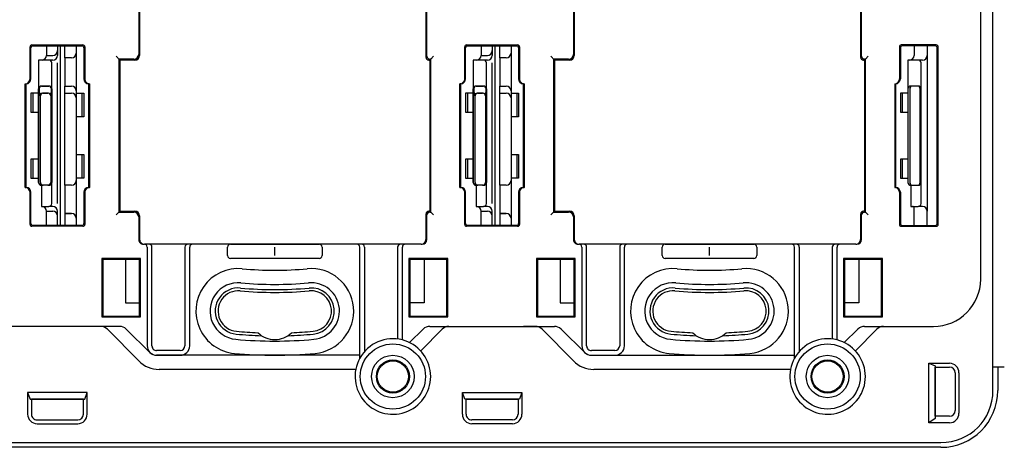
# Model space of a CAD drawing. Extents: x -40 to 280, y -340 to 0.
# Drawn here: x 62 to 166, y -246 to -201 of the extents above; entities that cross this region are included whole.
import ezdxf

# ---------------------------------------------------------------- set-up
doc = ezdxf.new("R2010")
doc.units = 0
doc.layers.add('1', color=7, linetype='CONTINUOUS')

msp = doc.modelspace()

# ---------------------------------------------------------------- linework, layer by layer
at = {"layer": '1', "color": 5, "linetype": 'CONTINUOUS'}
for p, q in [((163.2, -228.199986), (163.2, -151.799986)), ((74.1, -198.599986), (74.1, -204.399986)), ((74.2, -198.499986), (74.2, -204.499986)), ((104.5, -198.299986), (104.5, -204.699986)), ((104.6, -204.599986), (104.6, -198.399986)), ((120.1, -198.599986), (120.1, -204.399986)), ((120.2, -198.499986), (120.2, -204.499986)), ((150.5, -198.299986), (150.5, -204.699986)), ((150.6, -204.599986), (150.6, -198.399986)), ((62.6, -206.999986), (62.6, -203.599993)), ((62.7, -206.999986), (62.7, -203.699993)), ((62.8, -203.399993), (68.200239, -203.399993)), ((62.9, -203.499993), (68.099997, -203.499993)), ((64.333312, -203.499986), (64.333312, -204.501772)), ((65.5, -203.499993), (65.5, -204.499986)), ((65.8, -203.499993), (65.8, -222.500002)), ((67.499931, -203.499993), (67.499997, -204.249993)), ((68.299997, -203.699993), (68.3, -206.999986)), ((68.400239, -203.599993), (68.400239, -206.999986)), ((108.6, -206.999986), (108.6, -203.599993)), ((108.7, -206.999986), (108.7, -203.699993)), ((108.8, -203.399993), (114.200239, -203.399993)), ((108.9, -203.499993), (114.099997, -203.499993)), ((110.333312, -203.499986), (110.333312, -204.501772)), ((111.5, -203.499993), (111.5, -204.499986)), ((111.8, -203.499993), (111.8, -222.500002)), ((113.499931, -203.499993), (113.499997, -204.249993)), ((114.299997, -203.699993), (114.3, -206.999986)), ((114.400239, -203.599993), (114.400239, -206.999986)), ((154.6, -203.599993), (154.6, -206.999986)), ((154.7, -203.699993), (154.7, -206.999986)), ((156.15, -203.499993), (156.15, -204.501772)), ((157.55, -203.499993), (157.55, -204.499986)), ((158.6, -222.300002), (158.6, -203.699993)), ((158.7, -222.400002), (158.7, -203.599993)), ((64.333312, -204.501772), (65.000765, -204.50075)), ((65, -204.999986), (64.599965, -204.999986)), ((66.3, -204.749993), (66.3, -207.749986)), ((67.499997, -204.249993), (67.499997, -208.249972)), ((71.7, -204.599986), (72.1, -204.999986)), ((110.333312, -204.501772), (111.000765, -204.50075)), ((111, -204.999986), (110.599965, -204.999986)), ((112.3, -204.749993), (112.3, -207.749986)), ((113.499997, -204.249993), (113.499997, -208.249972)), ((117.7, -204.599986), (118.1, -204.999986)), ((157.05, -204.999986), (156.599965, -204.999986)), ((157.55, -204.499986), (157.55, -220.999986)), ((64.899965, -220.199986), (64.899965, -205.299986)), ((65.5, -220.199986), (65.5, -205.299986)), ((110.899965, -220.199986), (110.899965, -205.299986)), ((111.5, -220.199986), (111.5, -205.299986)), ((156.899965, -220.199986), (156.899965, -205.299986)), ((62.1, -218.499986), (62.1, -207.499986)), ((62.2, -218.499986), (62.2, -207.499986)), ((63.499965, -217.949986), (63.499965, -208.049986)), ((63.557143, -208.049986), (63.614286, -208.80022)), ((63.799965, -207.749986), (64.599965, -207.749986)), ((64.567694, -207.749986), (63.857143, -207.749986)), ((64.840616, -208.80022), (64.867694, -208.049986)), ((64.899965, -208.049986), (64.899965, -217.949986)), ((67.499997, -208.249972), (67.499997, -217.749978)), ((68.8, -207.499986), (68.9, -207.499986)), ((68.8, -207.499986), (68.800239, -218.499986)), ((68.900239, -207.499986), (68.900239, -218.499986)), ((108.2, -207.499986), (108.1, -207.499986)), ((108.1, -218.499986), (108.1, -207.499986)), ((108.2, -218.499986), (108.2, -207.499986)), ((109.499965, -217.949986), (109.499965, -208.049986)), ((109.557143, -208.049986), (109.614286, -208.80022)), ((109.799965, -207.749986), (110.599965, -207.749986)), ((110.567694, -207.749986), (109.857143, -207.749986)), ((110.840616, -208.80022), (110.867694, -208.049986)), ((110.899965, -208.049986), (110.899965, -217.949986)), ((113.499997, -208.249972), (113.499997, -217.749978)), ((114.8, -207.499986), (114.9, -207.499986)), ((114.8, -207.499986), (114.800239, -218.499986)), ((114.900239, -207.499986), (114.900239, -218.499986)), ((154.1, -207.499986), (154.2, -207.499986)), ((155.499965, -208.049986), (155.499965, -217.949986)), ((155.699965, -208.049986), (155.699965, -217.949986)), ((156.599965, -207.749986), (155.799965, -207.749986)), ((156.499965, -207.749986), (155.999965, -207.749986)), ((156.799965, -217.949986), (156.799965, -208.049986)), ((156.899965, -217.949986), (156.899965, -208.049986)), ((62.9, -208.499986), (62.9, -210.499986)), ((63.699965, -217.949986), (63.699965, -208.80022)), ((64.540616, -208.50022), (63.914286, -208.50022)), ((63.999965, -208.50022), (64.499999, -208.50022)), ((64.799999, -208.80022), (64.799999, -217.949986)), ((66.3, -208.500151), (66.999997, -208.500151)), ((68.099962, -208.500767), (68.09996, -211.000722)), ((108.9, -208.499986), (108.9, -210.499986)), ((109.699965, -217.949986), (109.699965, -208.80022)), ((110.540616, -208.50022), (109.914286, -208.50022)), ((109.999965, -208.50022), (110.499999, -208.50022)), ((110.799999, -208.80022), (110.799999, -217.949986)), ((112.3, -208.500151), (112.999997, -208.500151)), ((114.099962, -208.500767), (114.09996, -211.000722)), ((154.9, -208.499986), (154.9, -210.499986)), ((62.9, -215.499986), (62.9, -217.499986)), ((68.099956, -215.000771), (68.099954, -217.500726)), ((108.9, -215.499986), (108.9, -217.499986)), ((114.099956, -215.000771), (114.099954, -217.500726)), ((154.9, -215.499986), (154.9, -217.499986)), ((67.499997, -217.749978), (67.499997, -221.74998)), ((113.499997, -217.749978), (113.499997, -221.74998)), ((62.1, -218.499986), (62.2, -218.499986)), ((63.799965, -218.249986), (63.799965, -220.499986)), ((64.599965, -218.249986), (63.799965, -218.249986)), ((64.499999, -218.249986), (63.999965, -218.249986)), ((66.3, -218.249978), (66.3, -221.24998)), ((68.8, -218.499986), (68.9, -218.499986)), ((108.1, -218.499986), (108.2, -218.499986)), ((109.799965, -218.249986), (109.799965, -220.499986)), ((110.599965, -218.249986), (109.799965, -218.249986)), ((110.499999, -218.249986), (109.999965, -218.249986)), ((112.3, -218.249978), (112.3, -221.24998)), ((114.8, -218.499986), (114.9, -218.499986)), ((154.1, -218.499986), (154.2, -218.499986)), ((155.799965, -218.249986), (155.799965, -220.499986)), ((155.799965, -218.249986), (156.599965, -218.249986)), ((155.999965, -218.249986), (156.499965, -218.249986)), ((62.6, -222.400002), (62.6, -218.999986)), ((62.7, -222.300002), (62.7, -218.999986)), ((68.300239, -218.999986), (68.300239, -222.300002)), ((68.400239, -218.999986), (68.400239, -222.400002)), ((108.6, -222.400002), (108.6, -218.999986)), ((108.7, -222.300002), (108.7, -218.999986)), ((114.300239, -218.999986), (114.300239, -222.300002)), ((114.400239, -218.999986), (114.400239, -222.400002)), ((154.6, -218.999986), (154.6, -222.400002)), ((154.7, -218.999986), (154.7, -222.300002)), ((63.833312, -220.499986), (63.799965, -220.499986)), ((63.799965, -220.499986), (64.599965, -220.499986)), ((65, -220.499986), (64.599965, -220.499986)), ((109.833312, -220.499986), (109.799965, -220.499986)), ((109.799965, -220.499986), (110.599965, -220.499986)), ((111, -220.499986), (110.599965, -220.499986)), ((155.799965, -220.499986), (156.599965, -220.499986)), ((156.15, -222.500002), (156.15, -220.649986)), ((157.05, -220.499986), (156.599965, -220.499986)), ((64.333312, -220.999986), (65, -220.999986)), ((64.333312, -222.500002), (64.333312, -220.999986)), ((65.5, -222.500002), (65.5, -220.999986)), ((66.3, -221.24998), (66.999997, -221.24998)), ((67.499996, -221.749972), (67.499996, -221.74998)), ((67.499997, -221.74998), (67.5, -222.500002)), ((72.1, -220.999986), (71.7, -221.399986)), ((74.1, -221.599986), (74.1, -223.999986)), ((74.2, -221.499986), (74.2, -223.999986)), ((104.5, -221.299986), (104.5, -223.999986)), ((104.6, -223.999986), (104.6, -221.399986)), ((110.333312, -220.999986), (111, -220.999986)), ((110.333312, -222.500002), (110.333312, -220.999986)), ((111.5, -222.500002), (111.5, -220.999986)), ((112.3, -221.24998), (112.999997, -221.24998)), ((113.499996, -221.749972), (113.499996, -221.74998)), ((113.499997, -221.74998), (113.5, -222.500002)), ((118.1, -220.999986), (117.7, -221.399986)), ((120.1, -221.599986), (120.1, -223.999986)), ((120.2, -221.499986), (120.2, -223.999986)), ((150.5, -221.299986), (150.5, -223.999986)), ((150.6, -223.999986), (150.6, -221.399986)), ((157.55, -222.500002), (157.55, -220.999986)), ((68.200239, -222.600002), (62.8, -222.600002)), ((68.100239, -222.500002), (62.9, -222.500002)), ((114.200239, -222.600002), (108.8, -222.600002)), ((114.100239, -222.500002), (108.9, -222.500002)), ((154.8, -222.600002), (158.5, -222.600002)), ((154.9, -222.500002), (158.4, -222.500002)), ((74.7, -224.499986), (74.7, -224.499986)), ((104, -224.499986), (74.7, -224.499986)), ((75, -224.799986), (75, -235.249986)), ((75.5, -235.249986), (75.5, -224.799986)), ((79, -224.799986), (79, -235.249986)), ((79.5, -235.249986), (79.5, -224.799986)), ((83.5, -225.699986), (83.5, -224.799986)), ((83.8, -224.499986), (93.2, -224.499986)), ((88.5, -225.699986), (88.5, -224.799986)), ((93.5, -224.799986), (93.5, -225.699986)), ((97.5, -236.563495), (97.5, -224.799986)), ((98, -224.799986), (98, -235.854235)), ((101.5, -224.799986), (101.5, -234.531359)), ((102, -234.627003), (102, -224.799986)), ((120.7, -224.499986), (120.7, -224.499986)), ((150, -224.499986), (120.7, -224.499986)), ((121, -224.799986), (121, -235.249986)), ((121.5, -235.249986), (121.5, -224.799986)), ((125, -224.799986), (125, -235.249986)), ((125.5, -235.249986), (125.5, -224.799986)), ((129.5, -225.699986), (129.5, -224.799986)), ((129.8, -224.499986), (139.2, -224.499986)), ((134.5, -225.699986), (134.5, -224.799986)), ((139.5, -224.799986), (139.5, -225.699986)), ((143.5, -236.563495), (143.5, -224.799986)), ((144, -224.799986), (144, -235.854235)), ((147.5, -224.799986), (147.5, -234.531359)), ((148, -234.627003), (148, -224.799986)), ((70.2, -225.999986), (70.3, -226.099986)), ((74.3, -225.999986), (74.2, -226.099986)), ((93.2, -225.999986), (83.8, -225.999986)), ((102.7, -225.999986), (102.8, -226.099986)), ((106.8, -225.999986), (106.7, -226.099986)), ((116.2, -225.999986), (116.3, -226.099986)), ((120.3, -225.999986), (120.2, -226.099986)), ((139.2, -225.999986), (129.8, -225.999986)), ((148.7, -225.999986), (148.8, -226.099986)), ((152.8, -225.999986), (152.7, -226.099986)), ((85.06497, -227.091266), (85.06497, -227.091266)), ((91.93503, -227.091266), (91.93503, -227.091266)), ((131.06497, -227.091266), (131.06497, -227.091266)), ((137.93503, -227.091266), (137.93503, -227.091266)), ((84.875928, -229.132532), (84.875928, -229.132532)), ((84.926647, -228.584875), (84.926647, -228.584875)), ((92.073353, -228.584875), (92.073353, -228.584875)), ((92.124072, -229.132532), (92.124072, -229.132532)), ((130.875928, -229.132532), (130.875928, -229.132532)), ((130.926647, -228.584875), (130.926647, -228.584875)), ((138.073353, -228.584875), (138.073353, -228.584875)), ((138.124072, -229.132532), (138.124072, -229.132532)), ((70.3, -232.099986), (70.2, -232.199986)), ((74.2, -232.099986), (74.3, -232.199986)), ((102.8, -232.099986), (102.7, -232.199986)), ((106.7, -232.099986), (106.8, -232.199986)), ((116.3, -232.099986), (116.2, -232.199986)), ((120.2, -232.099986), (120.3, -232.199986)), ((148.8, -232.099986), (148.7, -232.199986)), ((152.7, -232.099986), (152.8, -232.199986)), ((72.089555, -233.199986), (58.910445, -233.199986)), ((104.910445, -233.199986), (118.089555, -233.199986)), ((116.082546, -233.199986), (114.827557, -233.199986)), ((150.910445, -233.199986), (158.2, -233.199986)), ((74.119353, -236.859554), (70.793549, -233.496797)), ((75.297463, -235.961634), (72.792092, -233.488339)), ((84.424072, -234.011653), (84.424072, -234.011653)), ((92.575928, -234.011653), (92.575928, -234.011653)), ((102.766571, -234.911222), (104.207908, -233.488339)), ((106.206451, -233.496797), (103.94034, -235.788087)), ((120.119353, -236.859554), (116.793549, -233.496797)), ((118.792092, -233.488339), (121.297463, -235.961634)), ((130.424072, -234.011653), (130.424072, -234.011653)), ((138.575928, -234.011653), (138.575928, -234.011653)), ((148.766571, -234.911222), (150.207908, -233.488339)), ((152.206451, -233.496797), (149.94034, -235.788087)), ((84.373353, -234.559309), (84.373353, -234.559309)), ((92.626647, -234.559309), (92.626647, -234.559309)), ((130.373353, -234.559309), (130.373353, -234.559309)), ((138.626647, -234.559309), (138.626647, -234.559309)), ((78.5, -235.749986), (76, -235.749986)), ((97.5, -236.249986), (76, -236.249986)), ((76, -236.249986), (78.5, -236.249986)), ((84.23503, -236.052918), (84.23503, -236.052918)), ((92.76497, -236.052918), (92.76497, -236.052918)), ((124.5, -235.749986), (122, -235.749986)), ((122, -236.249986), (124.5, -236.249986)), ((122, -236.249986), (143.5, -236.249986)), ((130.23503, -236.052918), (130.23503, -236.052918)), ((138.76497, -236.052918), (138.76497, -236.052918)), ((158.400001, -237.499986), (158.400001, -242.699986)), ((165.7, -237.499986), (164.5, -237.499986)), ((165, -237.499986), (165, -239.999986)), ((97.070942, -237.749986), (76.252361, -237.749986)), ((134.5, -237.749986), (122.252361, -237.749986)), ((143.070942, -237.749986), (134.5, -237.749986)), ((160.500002, -238.099986), (160.500002, -242.099986)), ((160.900002, -238.099986), (160.900002, -242.399986)), ((68.65, -242.499987), (68.65, -240.199986)), ((108.35, -242.499987), (108.35, -240.199986)), ((114.25, -240.899986), (108.75, -240.899986)), ((63.35, -243.099987), (67.65, -243.099987)), ((63.35, -243.499987), (67.65, -243.499987)), ((113.65, -243.099987), (109.35, -243.099987)), ((113.65, -243.499987), (109.35, -243.499987)), ((159.900002, -243.399986), (157.700001, -243.399986)), ((149.089511, -246.000014), (-16.7, -246.000014)), ((159, -245.999986), (18, -245.999986))]:
    msp.add_line(p, q, dxfattribs=at)
for points in [[(164.5, -239.999986), (164.5, -239.999986), (164.5, -139.999986)], [(66.999997, -204.749993), (66.3, -204.749993), (66.3, -203.499993)], [(112.999997, -204.749993), (112.3, -204.749993), (112.3, -203.499993)], [(158.5, -203.399993), (157.55, -203.399993), (154.8, -203.399993)], [(158.4, -203.499993), (157.55, -203.499993), (154.9, -203.499993)], [(64.599965, -204.999986), (63.499965, -204.999986), (63.499965, -217.949986)], [(73.6, -204.899986), (72, -204.899986), (72, -221.099986), (73.6, -221.099986)], [(73.7, -204.999986), (72.1, -204.999986), (72.1, -220.999986), (73.7, -220.999986)], [(104.8, -204.999986), (104.9, -204.999986), (104.9, -220.999986), (104.8, -220.999986)], [(105.3, -204.599986), (105, -204.899986), (104.9, -204.999986)], [(104.9, -221.099986), (105, -221.099986), (105, -204.899986), (104.9, -204.899986)], [(110.599965, -204.999986), (109.499965, -204.999986), (109.499965, -217.949986)], [(119.6, -204.899986), (118, -204.899986), (118, -221.099986), (119.6, -221.099986)], [(119.7, -204.999986), (118.1, -204.999986), (118.1, -220.999986), (119.7, -220.999986)], [(150.8, -204.999986), (150.9, -204.999986), (150.9, -220.999986), (150.8, -220.999986)], [(151.3, -204.599986), (151, -204.899986), (150.9, -204.999986)], [(150.9, -221.099986), (151, -221.099986), (151, -204.899986), (150.9, -204.899986)], [(156.599965, -204.999986), (155.499965, -204.999986), (155.499965, -217.949986)], [(66.999997, -218.249978), (66.3, -218.249978), (66.3, -207.749972), (66.999997, -207.749972)], [(112.999997, -218.249978), (112.3, -218.249978), (112.3, -207.749972), (112.999997, -207.749972)], [(154.1, -207.499986), (154.1, -207.499986), (154.1, -207.599986), (154.1, -218.499986), (154.1, -218.499986)], [(154.2, -207.499986), (154.2, -207.499986), (154.2, -218.499986), (154.2, -218.499986)], [(63.499965, -208.499986), (62.7, -208.499986), (62.7, -210.499986), (63.499965, -210.499986)], [(67.5, -208.49997), (68.300001, -208.501033), (68.300004, -211.000972), (67.5, -210.999972)], [(109.499965, -208.499986), (108.7, -208.499986), (108.7, -210.499986), (109.499965, -210.499986)], [(113.5, -208.49997), (114.300001, -208.501033), (114.300004, -211.000972), (113.5, -210.999972)], [(155.499965, -208.499986), (154.7, -208.499986), (154.7, -210.499986), (155.499965, -210.499986)], [(63.499965, -215.499986), (62.7, -215.499986), (62.7, -217.499986), (63.499965, -217.499986)], [(67.500002, -214.999974), (68.300003, -215.001037), (68.300006, -217.500976), (67.500002, -217.499976)], [(109.499965, -215.499986), (108.7, -215.499986), (108.7, -217.499986), (109.499965, -217.499986)], [(113.500002, -214.999974), (114.300003, -215.001037), (114.300006, -217.500976), (113.500002, -217.499976)], [(155.499965, -215.499986), (154.7, -215.499986), (154.7, -217.499986), (155.499965, -217.499986)], [(66.999996, -221.24998), (66.3, -221.24998), (66.3, -222.500002)], [(105.3, -221.399986), (105, -221.099986), (104.9, -220.999986)], [(112.999996, -221.24998), (112.3, -221.24998), (112.3, -222.500002)], [(151.3, -221.399986), (151, -221.099986), (150.9, -220.999986)], [(104, -224.499986), (104, -224.499986), (104.1, -224.499986)], [(150, -224.499986), (150, -224.499986), (150.1, -224.499986)], [(72.7, -226.099986), (72.7, -230.699986), (74.2, -230.699986)], [(104.3, -226.099986), (104.3, -230.699986), (102.8, -230.699986)], [(118.7, -226.099986), (118.7, -230.699986), (120.2, -230.699986)], [(150.3, -226.099986), (150.3, -230.699986), (148.8, -230.699986)], [(157.700001, -237.099986), (158.400001, -237.354531), (158.400001, -242.954532), (157.700001, -243.399986)], [(157.700001, -243.399986), (157.700001, -237.099986), (159.900002, -237.099986)], [(159.900002, -242.699986), (158.400001, -242.699986), (158.400001, -237.499986), (159.900002, -237.499986)], [(68.65, -240.199986), (62.35, -240.199986), (62.35, -242.499987)], [(62.35, -240.199986), (62.604545, -240.899986), (68.395455, -240.899986), (68.65, -240.199986)], [(108.35, -240.199986), (114.65, -240.199986), (114.65, -242.499987)], [(114.65, -240.199986), (114.395455, -240.899986), (108.604545, -240.899986), (108.35, -240.199986)], [(68.25, -242.499987), (68.25, -240.899986), (62.75, -240.899986), (62.75, -242.499987)], [(108.75, -242.499987), (108.75, -240.899986), (114.25, -240.899986), (114.25, -242.499987)], [(18, -245.499986), (18, -245.499986), (159, -245.499986)]]:
    msp.add_lwpolyline(points, dxfattribs=at)
for points in [[(74.3, -225.999986), (70.2, -225.999986), (70.2, -232.199986), (74.3, -232.199986), (74.3, -225.999986)], [(106.8, -225.999986), (102.7, -225.999986), (102.7, -232.199986), (106.8, -232.199986), (106.8, -225.999986)], [(120.3, -225.999986), (116.2, -225.999986), (116.2, -232.199986), (120.3, -232.199986), (120.3, -225.999986)], [(152.8, -225.999986), (148.7, -225.999986), (148.7, -232.199986), (152.8, -232.199986), (152.8, -225.999986)], [(70.3, -226.099986), (70.3, -232.099986), (74.2, -232.099986), (74.2, -226.099986)], [(102.8, -232.099986), (106.7, -232.099986), (106.7, -226.099986), (102.8, -226.099986)], [(116.3, -226.099986), (116.3, -232.099986), (120.2, -232.099986), (120.2, -226.099986)], [(148.8, -232.099986), (152.7, -232.099986), (152.7, -226.099986), (148.8, -226.099986)]]:
    msp.add_lwpolyline(points, close=True, dxfattribs=at)
for centre, radius in [((101, -238.499986), 3.45), ((147, -238.499986), 3.45), ((101, -238.499986), 2.25), ((147, -238.499986), 2.25), ((101, -238.499986), 1.75), ((101, -238.499986), 1.65), ((147, -238.499986), 1.75), ((147, -238.499986), 1.65)]:
    msp.add_circle(centre, radius, dxfattribs=at)
for centre, radius, start, end in [((62.8, -203.599993), 0.2, 89.999999, 179.999998), ((62.9, -203.699993), 0.2, 89.999999, 179.999998), ((65, -204.000751), 0.5, -89.912316, 0), ((68.099997, -203.699993), 0.2, 0, 89.999999), ((68.200239, -203.599993), 0.2, 0, 89.999999), ((108.8, -203.599993), 0.2, 89.999999, 179.999998), ((108.9, -203.699993), 0.2, 89.999999, 179.999998), ((111, -204.000751), 0.5, -89.912316, 0), ((114.099997, -203.699993), 0.2, 0, 89.999999), ((114.200239, -203.599993), 0.2, 0, 89.999999), ((154.8, -203.599993), 0.2, 89.999999, 179.999998), ((154.9, -203.699993), 0.2, 89.999999, 179.999998), ((158.4, -203.699993), 0.2, 0, 89.999999), ((158.5, -203.599993), 0.2, 0, 89.999999), ((63.833312, -204.501772), 0.5, -85.156528, 0), ((64.599965, -205.299986), 0.3, 0, 89.999999), ((65, -204.499986), 0.5, -89.999999, 0), ((66.999997, -204.249993), 0.5, -89.999999, 0), ((73.6, -204.399986), 0.5, -89.999999, 0), ((73.7, -204.499986), 0.5, -89.999999, 0), ((104.8, -204.699986), 0.3, 179.999998, -89.999999), ((104.9, -204.599986), 0.3, 179.999998, -89.999999), ((109.833312, -204.501772), 0.5, -85.156528, 0), ((110.599965, -205.299986), 0.3, 0, 89.999999), ((111, -204.499986), 0.5, -89.999999, 0), ((112.999997, -204.249993), 0.5, -89.999999, 0), ((119.6, -204.399986), 0.5, -89.999999, 0), ((119.7, -204.499986), 0.5, -89.999999, 0), ((150.8, -204.699986), 0.3, 179.999998, -89.999999), ((150.9, -204.599986), 0.3, 179.999998, -89.999999), ((155.65, -204.501772), 0.5, -85.156528, 0), ((156.599965, -205.299986), 0.3, 0, 89.999999), ((157.05, -204.499986), 0.5, -89.999999, 0), ((62.1, -206.999986), 0.5, -89.999999, 0), ((62.2, -206.999986), 0.5, -89.999999, 0), ((68.8, -206.999986), 0.5, -179.999998, -89.999999), ((68.900239, -206.999986), 0.5, 179.999998, -89.999999), ((108.1, -206.999986), 0.5, -89.999999, 0), ((108.2, -206.999986), 0.5, -89.999999, 0), ((114.8, -206.999986), 0.5, -179.999998, -89.999999), ((114.900239, -206.999986), 0.5, 179.999998, -89.999999), ((154.1, -206.999986), 0.5, -89.999999, 0), ((154.2, -206.999986), 0.5, -89.999999, 0), ((63.799965, -208.049986), 0.3, 89.999999, 179.999998), ((63.857143, -208.049986), 0.3, 89.999999, 179.999998), ((64.567694, -208.049986), 0.3, 0, 89.999999), ((64.599965, -208.049986), 0.3, 0, 89.999999), ((66.999997, -208.249972), 0.5, 0, 89.999999), ((109.799965, -208.049986), 0.3, 89.999999, 179.999998), ((109.857143, -208.049986), 0.3, 89.999999, 179.999998), ((110.567694, -208.049986), 0.3, 0, 89.999999), ((110.599965, -208.049986), 0.3, 0, 89.999999), ((112.999997, -208.249972), 0.5, 0, 89.999999), ((155.799965, -208.049986), 0.3, 89.999999, -179.999998), ((155.999965, -208.049986), 0.3, 89.999999, -179.999998), ((156.499965, -208.049986), 0.3, 0, 89.999999), ((156.599965, -208.049986), 0.3, 0, 89.999999), ((63.914286, -208.80022), 0.3, 89.999999, 179.999998), ((63.999965, -208.80022), 0.3, 89.999999, 179.999998), ((64.499999, -208.80022), 0.3, 0, 89.999999), ((64.540616, -208.80022), 0.3, 0, 89.999999), ((66.999997, -209.000151), 0.5, 0, 89.999999), ((109.914286, -208.80022), 0.3, 89.999999, 179.999998), ((109.999965, -208.80022), 0.3, 89.999999, 179.999998), ((110.499999, -208.80022), 0.3, 0, 89.999999), ((110.540616, -208.80022), 0.3, 0, 89.999999), ((112.999997, -209.000151), 0.5, 0, 89.999999), ((66.999997, -217.749978), 0.5, -89.999999, 0), ((112.999997, -217.749978), 0.5, -89.999999, 0), ((62.1, -218.999986), 0.5, 0, 89.999999), ((62.2, -218.999986), 0.5, 0, 89.999999), ((63.799965, -217.949986), 0.3, 179.999998, -89.999999), ((63.799965, -217.949986), 0.3, 179.999998, -89.999999), ((63.999965, -217.949986), 0.3, 179.999998, -89.999999), ((64.499999, -217.949986), 0.3, -89.999999, 0), ((64.599965, -217.949986), 0.3, -89.999999, 0), ((68.800239, -218.999986), 0.5, 89.999999, 179.999998), ((68.899707, -218.999454), 0.499469, 89.939, -179.938999), ((108.1, -218.999986), 0.5, 0, 89.999999), ((108.2, -218.999986), 0.5, 0, 89.999999), ((109.799965, -217.949986), 0.3, 179.999998, -89.999999), ((109.799965, -217.949986), 0.3, 179.999998, -89.999999), ((109.999965, -217.949986), 0.3, 179.999998, -89.999999), ((110.499999, -217.949986), 0.3, -89.999999, 0), ((110.599965, -217.949986), 0.3, -89.999999, 0), ((114.800239, -218.999986), 0.5, 89.999999, 179.999998), ((114.899707, -218.999454), 0.499469, 89.939, -179.938999), ((154.1, -218.999986), 0.5, 0, 89.999999), ((154.2, -218.999986), 0.5, 0, 89.999999), ((155.799965, -217.949986), 0.3, 179.999998, -89.999999), ((155.799965, -217.949986), 0.3, 179.999998, -89.999999), ((155.999965, -217.949986), 0.3, -179.999998, -89.999999), ((156.499965, -217.949986), 0.3, -89.999999, 0), ((156.599965, -217.949986), 0.3, -89.999999, 0), ((63.833312, -220.999986), 0.5, 0, 89.999999), ((64.599965, -220.199986), 0.3, -89.999999, 0), ((65, -220.999986), 0.5, 0, 89.999999), ((109.833312, -220.999986), 0.5, 0, 89.999999), ((110.599965, -220.199986), 0.3, -89.999999, 0), ((111, -220.999986), 0.5, 0, 89.999999), ((156, -220.649986), 0.15, -0.000001, 90.000001), ((156.599965, -220.199986), 0.3, -89.999999, 0), ((157.05, -220.999986), 0.5, 0, 89.999999), ((65, -221.499986), 0.5, 0, 89.999999), ((66.999996, -221.74998), 0.5, 0, 89.999999), ((66.999997, -221.74998), 0.5, 0, 89.999999), ((73.6, -221.599986), 0.5, 0, 89.999999), ((73.7, -221.499986), 0.5, 0, 89.999999), ((104.8, -221.299986), 0.3, 89.999999, 179.999998), ((104.9, -221.399986), 0.3, 89.999999, -179.999998), ((111, -221.499986), 0.5, 0, 89.999999), ((112.999996, -221.74998), 0.5, 0, 89.999999), ((112.999997, -221.74998), 0.5, 0, 89.999999), ((119.6, -221.599986), 0.5, 0, 89.999999), ((119.7, -221.499986), 0.5, 0, 89.999999), ((150.8, -221.299986), 0.3, 89.999999, 179.999998), ((150.9, -221.399986), 0.3, 89.999999, -179.999998), ((62.8, -222.400002), 0.2, 179.999998, -89.999999), ((62.9, -222.300002), 0.2, 179.999998, -89.999999), ((68.100239, -222.300002), 0.2, -89.999999, 0), ((68.200239, -222.400002), 0.2, -89.999999, 0), ((108.8, -222.400002), 0.2, 179.999998, -89.999999), ((108.9, -222.300002), 0.2, 179.999998, -89.999999), ((114.100239, -222.300002), 0.2, -89.999999, 0), ((114.200239, -222.400002), 0.2, -89.999999, 0), ((154.8, -222.400002), 0.2, 179.999998, -89.999999), ((154.9, -222.300002), 0.2, 179.999998, -89.999999), ((158.4, -222.300002), 0.2, -89.999999, 0), ((158.5, -222.400002), 0.2, -89.999999, 0), ((74.6, -223.999986), 0.5, 179.999998, -89.999999), ((74.7, -223.999986), 0.5, 179.999998, -89.999999), ((104, -223.999986), 0.5, -89.999999, 0), ((104.1, -223.999986), 0.5, -89.999999, 0), ((120.6, -223.999986), 0.5, 179.999998, -89.999999), ((120.7, -223.999986), 0.5, 179.999998, -89.999999), ((150, -223.999986), 0.5, -89.999999, 0), ((150.1, -223.999986), 0.5, -89.999999, 0), ((74.7, -224.799986), 0.3, 0, 89.999999), ((75.2, -224.799986), 0.3, 0, 89.999999), ((79.3, -224.799986), 0.3, 89.999999, 179.999998), ((79.8, -224.799986), 0.3, 89.999999, 179.999998), ((83.8, -224.799986), 0.3, 89.999999, 179.999998), ((93.2, -224.799986), 0.3, 0, 89.999999), ((97.2, -224.799986), 0.3, 0, 89.999999), ((97.7, -224.799986), 0.3, 0, 89.999999), ((101.8, -224.799986), 0.3, 89.999999, -179.999998), ((102.3, -224.799986), 0.3, 89.999999, 179.999998), ((120.7, -224.799986), 0.3, 0, 89.999999), ((121.2, -224.799986), 0.3, 0, 89.999999), ((125.3, -224.799986), 0.3, 89.999999, 179.999998), ((125.8, -224.799986), 0.3, 89.999999, 179.999998), ((129.8, -224.799986), 0.3, 89.999999, 179.999998), ((139.2, -224.799986), 0.3, 0, 89.999999), ((143.2, -224.799986), 0.3, 0, 89.999999), ((143.7, -224.799986), 0.3, 0, 89.999999), ((147.8, -224.799986), 0.3, 89.999999, -179.999998), ((148.3, -224.799986), 0.3, 89.999999, 179.999998), ((83.8, -225.699986), 0.3, -179.999998, -89.999999), ((93.2, -225.699986), 0.3, -89.999999, 0), ((129.8, -225.699986), 0.3, -179.999998, -89.999999), ((139.2, -225.699986), 0.3, -89.999999, 0), ((84.65, -231.572092), 4.5, 84.708919, -95.291079), ((88.5, -189.999986), 37.25, -95.291079, -84.708919), ((92.35, -231.572092), 4.5, -84.708919, 95.291079), ((130.65, -231.572092), 4.5, 84.708919, -95.291079), ((134.5, -189.999986), 37.25, -95.291079, -84.708919), ((138.35, -231.572092), 4.5, -84.708919, 95.291079), ((84.65, -231.572092), 3, 84.708919, -95.291079), ((84.65, -231.572092), 2.45, 84.708919, -95.291079), ((88.5, -189.999986), 39.3, -95.291079, -84.708919), ((88.5, -189.999986), 38.75, -95.291079, -84.708919), ((92.35, -231.572092), 3, -84.708919, 95.291079), ((92.35, -231.572092), 2.45, -84.708919, 95.291079), ((130.65, -231.572092), 3, 84.708919, -95.291079), ((130.65, -231.572092), 2.45, 84.708919, -95.291079), ((134.5, -189.999986), 39.3, -95.291079, -84.708919), ((134.5, -189.999986), 38.75, -95.291079, -84.708919), ((138.35, -231.572092), 3, -84.708919, 95.291079), ((138.35, -231.572092), 2.45, -84.708919, 95.291079), ((158.2, -228.199986), 5, -89.999999, 0), ((84.65, -231.572092), 2.15, 84.708919, -95.291079), ((88.5, -189.999986), 39.6, -95.291079, -84.708919), ((92.35, -231.572092), 2.15, -84.708919, 95.291079), ((130.65, -231.572092), 2.15, 84.708919, -95.291079), ((134.5, -189.999986), 39.6, -95.291079, -84.708919), ((138.35, -231.572092), 2.15, -84.708919, 95.291079), ((70.082546, -234.199986), 1, 44.683452, 89.999999), ((72.089555, -234.199986), 1, 45.369135, 89.999999), ((104.910445, -234.199986), 1, 89.999999, 134.630863), ((106.917454, -234.199986), 1, 89.999999, 135.316547), ((116.082546, -234.199986), 1, 44.683452, 89.999999), ((118.089555, -234.199986), 1, 45.369135, 89.999999), ((150.910445, -234.199986), 1, 89.999999, 134.630863), ((152.917454, -234.199986), 1, 89.999999, 135.316547), ((88.5, -189.999986), 44.2, -95.291079, -91.80176), ((88.5, -189.999986), 43.9, -95.291079, -92.312394), ((88.5, -232.099986), 2.5, -135.113817, -44.886181), ((88.5, -189.999986), 44.2, -88.198238, -84.708919), ((88.5, -189.999986), 43.9, -87.687604, -84.708919), ((134.5, -189.999986), 44.2, -95.291079, -91.80176), ((134.5, -189.999986), 43.9, -95.291079, -92.312394), ((134.5, -232.099986), 2.5, -135.113817, -44.886181), ((134.5, -189.999986), 44.2, -88.198238, -84.708919), ((134.5, -189.999986), 43.9, -87.687604, -84.708919), ((76, -235.249986), 1, 179.999998, -89.999999), ((76, -235.249986), 0.5, 179.999998, -89.999999), ((78.5, -235.249986), 0.5, -89.999999, 0), ((78.5, -235.249986), 1, -89.999999, 0), ((88.5, -189.999986), 44.75, -95.291079, -84.708919), ((101, -238.499986), 4, 151.044974, 75.522487), ((101, -238.499986), 4, 75.522487, 151.044974), ((122, -235.249986), 1, 179.999998, -89.999999), ((122, -235.249986), 0.5, 179.999998, -89.999999), ((124.5, -235.249986), 1, -89.999999, 0), ((124.5, -235.249986), 0.5, -89.999999, 0), ((134.5, -189.999986), 44.75, -95.291079, -84.708919), ((147, -238.499986), 4, 151.044974, 75.522487), ((147, -238.499986), 4, 75.522487, 151.044974), ((76, -235.249986), 1, -134.630863, -89.999999), ((88.5, -189.999986), 46.25, -95.291079, -84.708919), ((122, -235.249986), 1, -134.630863, -89.999999), ((134.5, -189.999986), 46.25, -95.291079, -84.708919), ((76.252361, -234.749986), 3, -135.316547, -89.999999), ((122.252361, -234.749986), 3, -135.316547, -89.999999), ((159.900002, -238.099986), 1, 0, 89.999999), ((159.900002, -238.099986), 0.6, 0, 89.999999), ((159, -239.999986), 5.5, -89.999999, 0), ((159, -239.999986), 6, -89.999999, 0), ((63.35, -242.499987), 1, 179.999998, -89.999999), ((63.35, -242.499987), 0.6, 179.999998, -89.999999), ((67.65, -242.499987), 0.6, -89.999999, 0), ((67.65, -242.499987), 1, -89.999999, 0), ((109.35, -242.499987), 1, 179.999998, -89.999999), ((109.35, -242.499987), 0.6, 179.999998, -89.999999), ((113.65, -242.499987), 1, -89.999999, 0), ((113.65, -242.499987), 0.6, -89.999999, 0), ((159.900002, -242.099986), 0.6, -89.999999, 0), ((159.900002, -242.399986), 1, -89.999999, 0)]:
    msp.add_arc(centre, radius, start, end, dxfattribs=at)

doc.saveas('drawing.dxf')
